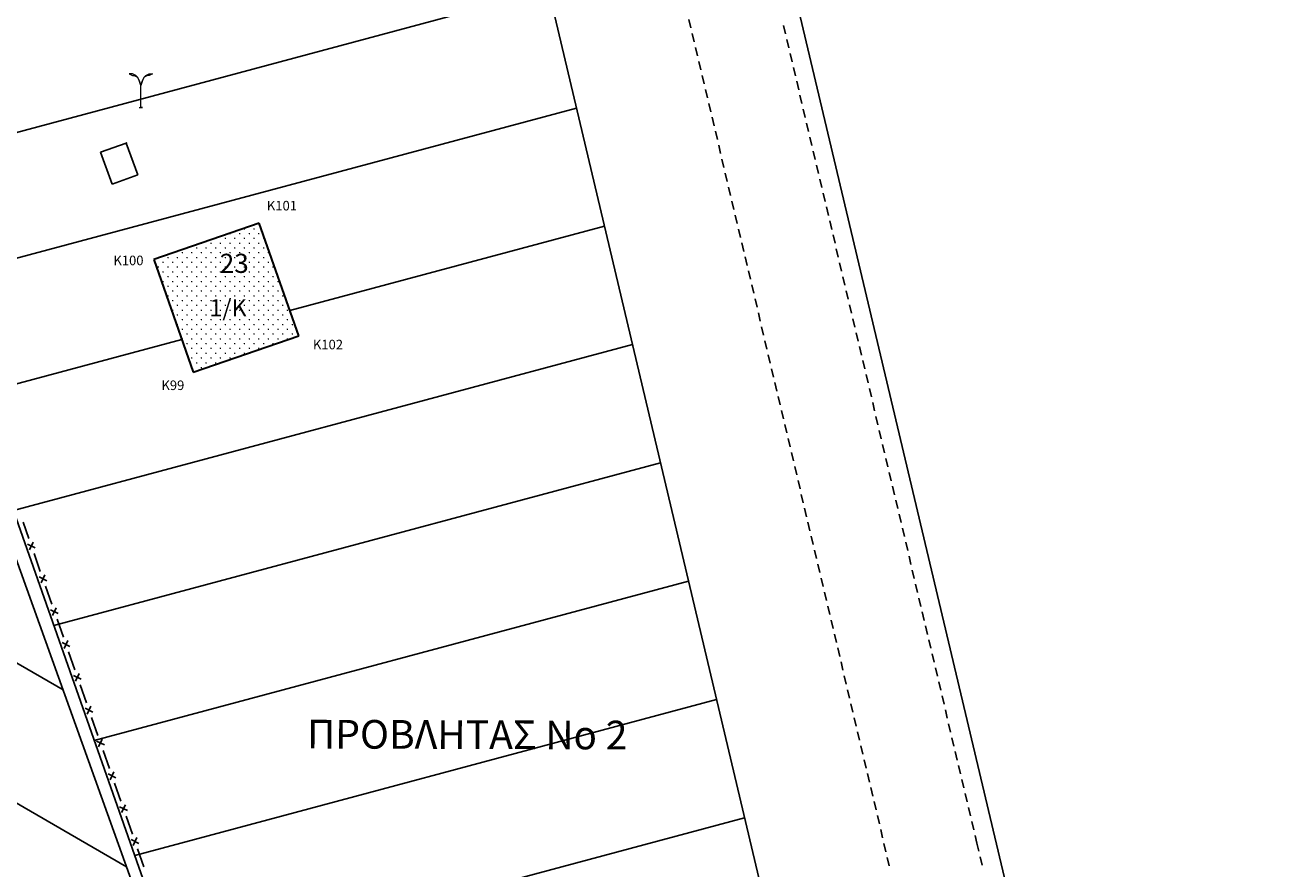
# Model space of a CAD drawing. Units: millimetres. Extents: x 407098 to 410028, y 4353991 to 4357318.
# Drawn here: x 408183 to 408315, y 4356534 to 4356622 of the extents above; entities that cross this region are included whole.
import ezdxf
from ezdxf.enums import TextEntityAlignment as Align

# ---------------------------------------------------------------- set-up
doc = ezdxf.new("R2010")
doc.units = ezdxf.units.MM
for name, color, linetype in [('9002', 7, 'Continuous'), ('HATCH', 7, 'Continuous'), ('Point_Tax', 7, 'Continuous'), ('ΖΩΝΗ 1', 151, 'Continuous'), ('ΖΩΝΗ 2', 90, 'Continuous')]:
    doc.layers.add(name, color=color, linetype=linetype)
doc.styles.add('ARIAL', font='txt')
doc.styles.add('ARIAL_ROUNDED_MT_BOLD_B', font='txt')
doc.styles.add('TIMES_NEW_ROMAN', font='txt')
doc.styles.add('TIMES_NEW_ROMAN_B', font='txt')

# ---------------------------------------------------------------- blocks, each defined once
blk = doc.blocks.new('G$CB13DB661')
at = {"layer": 'ΖΩΝΗ 2'}
blk.add_line((-10.49, 115.07), (142.54, -311.02), dxfattribs=at)
blk = doc.blocks.new('G$CE3C2BE81')
at = {"layer": 'ΖΩΝΗ 1'}
for p, q in [((-90.62, 382.43), (0, 0)), ((-28.07, -62.37), (-175.6, 356.36))]:
    blk.add_line(p, q, dxfattribs=at)

msp = doc.modelspace()

# ---------------------------------------------------------------- hatches: boundary and pattern name
at = {"layer": 'ΖΩΝΗ 1'}
h = msp.add_hatch(dxfattribs=at)
h.set_pattern_fill('ANSI31', color=256, scale=4, angle=330, style=0)
h.set_pattern_definition([(15, (-2035.845, 2450.484), (-3.287001873, 12.267257994), [])])
h.paths.add_polyline_path([(408219.7047, 4356807.965681), (408222.511709, 4356796.13351), (408198.186888, 4356790.362642), (408288.803823, 4356407.931607), (408313.078971, 4356413.912749), (408314.112297, 4356402.43222), (408260.730091, 4356345.558011), (408113.207575, 4356764.291346)])
h.paths.add_polyline_path([(408195.994161, 4356597.212588), (408200.13518, 4356585.420393), (408211.156916, 4356589.220684), (408207.015897, 4356601.012879)], flags=16)
h.paths.add_polyline_path([(408172.337224, 4356684.132652), (408219.250207, 4356683.961674), (408219.205756, 4356671.765223), (408172.292773, 4356671.936201)], flags=24)
h.paths.add_polyline_path([(408202.2966, 4356598.304047), (408206.534696, 4356598.304047), (408206.534696, 4356595.304047), (408202.2966, 4356595.304047)], flags=24)
h.paths.add_polyline_path([(408209.047017, 4356549.862119), (408248.389313, 4356549.740082), (408248.375126, 4356545.166405), (408209.032829, 4356545.288441)], flags=24)
h.paths.add_polyline_path([(408201.721991, 4356593.532635), (408206.082718, 4356593.519108), (408206.07422, 4356590.779646), (408201.713494, 4356590.793173)], flags=24)
at = {"layer": 'ΖΩΝΗ 2'}
h = msp.add_hatch(dxfattribs=at)
h.set_pattern_fill('ANSI31', color=90, scale=4, angle=105, style=0)
h.set_pattern_definition([(150, (-1778.31, 2520.812), (-6.35, -10.998522628), [])])
h.paths.add_polyline_path([(408155.978135, 4356602.939101), (408168.665334, 4356607.283486), (408167.936464, 4356609.287972), (408155.290023, 4356604.947412)])
h.paths.add_polyline_path([(408178.05211, 4356579.962233), (408177.384128, 4356581.965086), (408164.815514, 4356577.318588), (408165.483495, 4356575.315736)])
edge = h.paths.add_edge_path()
edge.add_line((408156.924207, 4356603.263058), (408165.75347, 4356577.665342))
edge.add_line((408176.446172, 4356581.618332), (408167.719262, 4356606.959529))
h.paths.add_polyline_path([(408030.87106, 4356728.166678), (407984.249962, 4356708.051572), (407956.825063, 4356786.009213), (408000.349047, 4356802.882215), (408015.88557, 4356759.060059), (408078.546215, 4356780.496177), (408080.118962, 4356800.073303), (408091.725712, 4356797.433428), (408105.368172, 4356776.386527), (408080.951867, 4356766.680451), (408118.189021, 4356656.577756), (408141.02384, 4356663.755732), (408103.389219, 4356774.253391), (408107.697379, 4356771.64444), (408260.730089, 4356345.558015), (408249.243763, 4356333.765715), (408241.297718, 4356334.898221), (408138.967712, 4356528.553116)])
h.paths.add_polyline_path([(407980.642864, 4356789.271186), (407978.437615, 4356788.223103), (407979.057696, 4356786.898361), (407981.262946, 4356787.946444)], flags=16)
h.paths.add_polyline_path([(408112.573957, 4356631.330967), (408127.646973, 4356636.593257), (408130.298014, 4356628.878547), (408115.224999, 4356623.616257)], flags=16)
h.paths.add_polyline_path([(408115.224999, 4356623.616257), (408130.298014, 4356628.878547), (408127.646973, 4356636.593257), (408112.573957, 4356631.330967)], flags=16)
h.paths.add_polyline_path([(407970.012567, 4356784.65364), (407961.681896, 4356780.471439), (407963.95026, 4356775.917492), (407972.280931, 4356780.099693)], flags=16)
h.paths.add_polyline_path([(408061.734696, 4356688.106161), (408108.977157, 4356687.933982), (408108.932706, 4356675.737532), (408061.690245, 4356675.90971)], flags=9)
h.paths.add_polyline_path([(407965.586144, 4356781.506288), (407968.407572, 4356781.506288), (407968.407572, 4356779.256288), (407965.586144, 4356779.256288)], flags=24)
h.paths.add_polyline_path([(408158.170891, 4356602.655594), (408161.123667, 4356602.655594), (408161.123667, 4356601.13757), (408158.170891, 4356601.13757)], flags=24)

# ---------------------------------------------------------------- linework, layer by layer
at = {"color": 7, "linetype": 'Continuous', "lineweight": 25}
for p, q in [((408283.949, 4356536.8338), (408219.7373, 4356807.4932)), ((408251.961715, 4356622.283448), (408252.169157, 4356621.407681)), ((408262.057315, 4356620.792027), (408261.850052, 4356621.667837)), ((408252.307451, 4356620.823836), (408252.514892, 4356619.948069)), ((408262.402752, 4356619.332345), (408262.19549, 4356620.208154)), ((408252.653186, 4356619.364224), (408252.860627, 4356618.488457)), ((408262.748189, 4356617.872662), (408262.540927, 4356618.748472)), ((408252.998921, 4356617.904612), (408253.206362, 4356617.028845)), ((408263.093626, 4356616.41298), (408262.886364, 4356617.288789)), ((408253.344656, 4356616.445), (408253.552097, 4356615.569233)), ((408263.439063, 4356614.953297), (408263.231801, 4356615.829107)), ((408253.690391, 4356614.985388), (408253.897833, 4356614.109621)), ((408263.784501, 4356613.493614), (408263.577238, 4356614.369424)), ((408254.036127, 4356613.525776), (408254.243568, 4356612.650009)), ((408264.129938, 4356612.033932), (408263.922675, 4356612.909741)), ((408254.381862, 4356612.066164), (408254.589303, 4356611.190397)), ((408254.727597, 4356610.606552), (408254.935038, 4356609.730785)), ((408264.475375, 4356610.574249), (408264.268113, 4356611.450059)), ((408255.073332, 4356609.14694), (408255.280773, 4356608.271173)), ((408264.820812, 4356609.114567), (408264.61355, 4356609.990376)), ((408255.419068, 4356607.687328), (408255.626509, 4356606.811561)), ((408265.166249, 4356607.654884), (408264.958987, 4356608.530694)), ((408265.511686, 4356606.195202), (408265.304424, 4356607.071011)), ((408255.764803, 4356606.227716), (408255.972244, 4356605.351949)), ((408265.857124, 4356604.735519), (408265.649861, 4356605.611329)), ((408256.110538, 4356604.768104), (408256.317979, 4356603.892337)), ((408266.202561, 4356603.275837), (408265.995298, 4356604.151646)), ((408256.456273, 4356603.308492), (408256.663714, 4356602.432725)), ((408266.547998, 4356601.816154), (408266.340736, 4356602.691964)), ((408256.802008, 4356601.84888), (408257.009449, 4356600.973113)), ((408266.893435, 4356600.356471), (408266.686173, 4356601.232281)), ((408257.147744, 4356600.389268), (408257.355185, 4356599.513501)), ((408267.238872, 4356598.896789), (408267.03161, 4356599.772598)), ((408257.493479, 4356598.929656), (408257.70092, 4356598.053889)), ((408257.839214, 4356597.470044), (408258.046655, 4356596.594277)), ((408267.584309, 4356597.437106), (408267.377047, 4356598.312916)), ((408258.184949, 4356596.010432), (408258.39239, 4356595.134665)), ((408267.929747, 4356595.977424), (408267.722484, 4356596.853233)), ((408258.530684, 4356594.55082), (408258.738126, 4356593.675053)), ((408268.275184, 4356594.517741), (408268.067921, 4356595.393551)), ((408258.87642, 4356593.091208), (408259.083861, 4356592.215441)), ((408268.620621, 4356593.058059), (408268.413359, 4356593.933868)), ((408268.966058, 4356591.598376), (408268.758796, 4356592.474186)), ((408259.222155, 4356591.631596), (408259.429596, 4356590.755829)), ((408269.311495, 4356590.138694), (408269.104233, 4356591.014503)), ((408259.56789, 4356590.171984), (408259.775331, 4356589.296217)), ((408269.656932, 4356588.679011), (408269.44967, 4356589.554821)), ((408259.913625, 4356588.712372), (408260.121066, 4356587.836605)), ((408270.002369, 4356587.219328), (408269.795107, 4356588.095138)), ((408260.25936, 4356587.25276), (408260.466802, 4356586.376993)), ((408270.347807, 4356585.759646), (408270.140544, 4356586.635455)), ((408260.605096, 4356585.793148), (408260.812537, 4356584.917381)), ((408270.693244, 4356584.299963), (408270.485982, 4356585.175773)), ((408260.950831, 4356584.333536), (408261.158272, 4356583.457769)), ((408261.296566, 4356582.873924), (408261.504007, 4356581.998157)), ((408271.038681, 4356582.840281), (408270.831419, 4356583.71609)), ((408261.642301, 4356581.414312), (408261.849742, 4356580.538545)), ((408271.384118, 4356581.380598), (408271.176856, 4356582.256408)), ((408261.988037, 4356579.9547), (408262.195478, 4356579.078933)), ((408271.729555, 4356579.920916), (408271.522293, 4356580.796725)), ((408272.074992, 4356578.461233), (408271.86773, 4356579.337043)), ((408262.333772, 4356578.495088), (408262.541213, 4356577.619321)), ((408272.42043, 4356577.001551), (408272.213167, 4356577.87736)), ((408262.679507, 4356577.035476), (408262.886948, 4356576.159709)), ((408272.765867, 4356575.541868), (408272.558605, 4356576.417678)), ((408263.025242, 4356575.575864), (408263.232683, 4356574.700097)), ((408273.111304, 4356574.082185), (408272.904042, 4356574.957995)), ((408263.370977, 4356574.116252), (408263.578419, 4356573.240485)), ((408273.456741, 4356572.622503), (408273.249479, 4356573.498312)), ((408263.716713, 4356572.65664), (408263.924154, 4356571.780873)), ((408273.802178, 4356571.16282), (408273.594916, 4356572.03863)), ((408264.062448, 4356571.197028), (408264.269889, 4356570.321261)), ((408274.147615, 4356569.703138), (408273.940353, 4356570.578947)), ((408182.3336, 4356569.744), (408182.93429, 4356568.031034)), ((408264.408183, 4356569.737416), (408264.615624, 4356568.861649)), ((408264.753918, 4356568.277804), (408264.961359, 4356567.402037)), ((408274.493053, 4356568.243455), (408274.28579, 4356569.119265)), ((408183.610612, 4356567.063959), (408182.799477, 4356567.453907)), ((408183.01007, 4356566.853365), (408183.400019, 4356567.664501)), ((408265.099653, 4356566.818192), (408265.307095, 4356565.942425)), ((408274.83849, 4356566.783773), (408274.631228, 4356567.659582)), ((408183.475799, 4356566.486832), (408184.13763, 4356564.599511)), ((408265.445389, 4356565.35858), (408265.65283, 4356564.482813)), ((408275.183927, 4356565.32409), (408274.976665, 4356566.1999)), ((408184.813953, 4356563.632436), (408184.002817, 4356564.022384)), ((408184.213411, 4356563.421843), (408184.603359, 4356564.232978)), ((408275.529364, 4356563.864408), (408275.322102, 4356564.740217)), ((408184.67914, 4356563.055309), (408185.340971, 4356561.167989)), ((408265.791124, 4356563.898968), (408265.998565, 4356563.023201)), ((408275.874801, 4356562.404725), (408275.667539, 4356563.280535)), ((408266.136859, 4356562.439356), (408266.3443, 4356561.563589)), ((408276.220238, 4356560.945042), (408276.012976, 4356561.820852)), ((408186.017293, 4356560.200914), (408185.206158, 4356560.590862)), ((408185.416751, 4356559.99032), (408185.8067, 4356560.801455)), ((408266.482594, 4356560.979744), (408266.690035, 4356560.103977)), ((408276.565676, 4356559.48536), (408276.358413, 4356560.361169)), ((408185.88248, 4356559.623787), (408186.544311, 4356557.736466)), ((408266.82833, 4356559.520132), (408267.035771, 4356558.644365)), ((408276.911113, 4356558.025677), (408276.70385, 4356558.901487)), ((408186.620092, 4356556.558798), (408187.01004, 4356557.369933)), ((408267.174065, 4356558.06052), (408267.381506, 4356557.184753)), ((408277.25655, 4356556.565995), (408277.049288, 4356557.441804)), ((408187.220633, 4356556.769391), (408186.409498, 4356557.159339)), ((408187.08582, 4356556.192264), (408187.747652, 4356554.304943)), ((408267.5198, 4356556.600908), (408267.727241, 4356555.725141)), ((408267.865535, 4356555.141296), (408268.072976, 4356554.265529)), ((408277.601987, 4356555.106312), (408277.394725, 4356555.982122)), ((408188.423974, 4356553.337868), (408187.612839, 4356553.727817)), ((408187.823432, 4356553.127275), (408188.21338, 4356553.93841)), ((408268.21127, 4356553.681684), (408268.418712, 4356552.805917)), ((408277.947424, 4356553.64663), (408277.740162, 4356554.522439)), ((408188.289161, 4356552.760741), (408188.950992, 4356550.873421)), ((408268.557006, 4356552.222072), (408268.764447, 4356551.346305)), ((408278.292861, 4356552.186947), (408278.085599, 4356553.062757)), ((408268.902741, 4356550.76246), (408269.110182, 4356549.886693)), ((408278.638299, 4356550.727265), (408278.431036, 4356551.603074)), ((408189.627314, 4356549.906346), (408188.816179, 4356550.296294)), ((408189.026773, 4356549.695752), (408189.416721, 4356550.506887)), ((408278.983736, 4356549.267582), (408278.776473, 4356550.143392)), ((408189.492501, 4356549.329219), (408190.154333, 4356547.441898)), ((408269.248476, 4356549.302848), (408269.455917, 4356548.427081)), ((408279.329173, 4356547.807899), (408279.121911, 4356548.683709)), ((408190.830655, 4356546.474823), (408190.01952, 4356546.864771)), ((408190.230113, 4356546.26423), (408190.620061, 4356547.075365)), ((408269.594211, 4356547.843236), (408269.801652, 4356546.967469)), ((408279.67461, 4356546.348217), (408279.467348, 4356547.224026)), ((408190.695842, 4356545.897696), (408191.357673, 4356544.010376)), ((408269.939946, 4356546.383624), (408270.147388, 4356545.507857)), ((408280.020047, 4356544.888534), (408279.812785, 4356545.764344)), ((408270.285682, 4356544.924012), (408270.493123, 4356544.048245)), ((408280.365484, 4356543.428852), (408280.158222, 4356544.304661)), ((408192.033995, 4356543.0433), (408191.22286, 4356543.433249)), ((408191.433453, 4356542.832707), (408191.823402, 4356543.643842)), ((408270.631417, 4356543.4644), (408270.838858, 4356542.588633)), ((408280.710922, 4356541.969169), (408280.503659, 4356542.844979)), ((408191.899182, 4356542.466174), (408192.561013, 4356540.578853)), ((408270.977152, 4356542.004788), (408271.184593, 4356541.129021)), ((408192.636794, 4356539.401184), (408193.026742, 4356540.212319)), ((408271.322887, 4356540.545176), (408271.530328, 4356539.669409)), ((408281.056359, 4356540.509487), (408280.849096, 4356541.385296)), ((408193.237336, 4356539.611778), (408192.4262, 4356540.001726)), ((408193.102523, 4356539.034651), (408193.764354, 4356537.14733)), ((408271.668623, 4356539.085564), (408271.876064, 4356538.209797)), ((408281.401796, 4356539.049804), (408281.194534, 4356539.925614)), ((408272.014358, 4356537.625952), (408272.221799, 4356536.750185)), ((408281.747233, 4356537.590122), (408281.539971, 4356538.465931)), ((408194.440676, 4356536.180255), (408193.629541, 4356536.570203)), ((408193.840134, 4356535.969662), (408194.230083, 4356536.780797)), ((408272.360093, 4356536.16634), (408272.567534, 4356535.290573)), ((408282.0737, 4356536.2106), (408281.885408, 4356537.006249)), ((408282.275994, 4356535.359073), (408282.0737, 4356536.2106)), ((408314.8907, 4356405.9125), (408283.949, 4356536.8338)), ((408194.305863, 4356535.603128), (408194.967694, 4356533.715808)), ((408272.705828, 4356534.706728), (408272.913269, 4356533.830961)), ((408282.622695, 4356533.89969), (408282.414674, 4356534.775319))]:
    msp.add_line(p, q, dxfattribs=at)
at = {"color": 7, "linetype": 'Continuous', "lineweight": 30}
for p, q in [((408207.015897, 4356601.012879), (408195.994161, 4356597.212588)), ((408211.156916, 4356589.220684), (408207.015897, 4356601.012879)), ((408195.994161, 4356597.212588), (408200.13518, 4356585.420393)), ((408200.13518, 4356585.420393), (408211.156916, 4356589.220684))]:
    msp.add_line(p, q, dxfattribs=at)
at = {"color": 7, "linetype": 'Continuous', "lineweight": 20}
msp.add_lwpolyline([(408194.47018, 4356613.106182), (408194.82018, 4356613.106182), (408194.64518, 4356613.106182), (408194.64518, 4356615.381182), (408194.47018, 4356615.906182), (408194.29518, 4356616.256182), (408194.12018, 4356616.431182), (408193.77018, 4356616.606182), (408193.42018, 4356616.606182), (408193.77018, 4356616.431182), (408193.94518, 4356616.431182), (408194.29518, 4356616.256182), (408194.47018, 4356615.906182), (408194.64518, 4356615.381182), (408194.82018, 4356615.906182), (408194.99518, 4356616.256182), (408195.17018, 4356616.431182), (408195.52018, 4356616.606182), (408195.87018, 4356616.606182), (408195.52018, 4356616.431182), (408195.34518, 4356616.431182), (408194.99518, 4356616.256182), (408194.82018, 4356615.906182), (408194.64518, 4356615.381182)], dxfattribs=at)
at = {"layer": '9002', "color": 7}
for p, q in [((408190.434995, 4356608.419339), (408193.121002, 4356609.374321)), ((408190.436297, 4356608.41915), (408193.122297, 4356609.37415)), ((408193.121002, 4356609.374321), (408194.326979, 4356606.068313)), ((408193.122297, 4356609.37415), (408194.328297, 4356606.06815)), ((408190.434995, 4356608.419339), (408191.649973, 4356605.091331)), ((408190.436297, 4356608.41915), (408191.651297, 4356605.09115)), ((408194.326979, 4356606.068313), (408191.649973, 4356605.091331)), ((408194.328297, 4356606.06815), (408191.651297, 4356605.09115))]:
    msp.add_line(p, q, dxfattribs=at)
at = {"layer": 'HATCH', "color": 7, "linetype": 'Continuous', "lineweight": 13}
for p, q in [((408203.959161, 4356599.920393), (408204.029161, 4356599.920393)), ((408203.994161, 4356599.885393), (408203.994161, 4356599.955393)), ((408204.959161, 4356599.920393), (408205.029161, 4356599.920393)), ((408204.994161, 4356599.885393), (408204.994161, 4356599.955393)), ((408205.459161, 4356600.420393), (408205.529161, 4356600.420393)), ((408205.494161, 4356600.385393), (408205.494161, 4356600.455393)), ((408205.959161, 4356599.920393), (408206.029161, 4356599.920393)), ((408205.994161, 4356599.885393), (408205.994161, 4356599.955393)), ((408206.459161, 4356600.420393), (408206.529161, 4356600.420393)), ((408206.494161, 4356600.385393), (408206.494161, 4356600.455393)), ((408206.959161, 4356599.920393), (408207.029161, 4356599.920393)), ((408206.994161, 4356599.885393), (408206.994161, 4356599.955393)), ((408200.459161, 4356598.420393), (408200.529161, 4356598.420393)), ((408200.494161, 4356598.385393), (408200.494161, 4356598.455393)), ((408200.959161, 4356598.920393), (408201.029161, 4356598.920393)), ((408200.994161, 4356598.885393), (408200.994161, 4356598.955393)), ((408201.459161, 4356598.420393), (408201.529161, 4356598.420393)), ((408201.494161, 4356598.385393), (408201.494161, 4356598.455393)), ((408201.959161, 4356598.920393), (408202.029161, 4356598.920393)), ((408201.994161, 4356598.885393), (408201.994161, 4356598.955393)), ((408202.459161, 4356599.420393), (408202.529161, 4356599.420393)), ((408202.459161, 4356598.420393), (408202.529161, 4356598.420393)), ((408202.494161, 4356599.385393), (408202.494161, 4356599.455393)), ((408202.494161, 4356598.385393), (408202.494161, 4356598.455393)), ((408202.959161, 4356598.920393), (408203.029161, 4356598.920393)), ((408202.994161, 4356598.885393), (408202.994161, 4356598.955393)), ((408203.459161, 4356599.420393), (408203.529161, 4356599.420393)), ((408203.459161, 4356598.420393), (408203.529161, 4356598.420393)), ((408203.494161, 4356599.385393), (408203.494161, 4356599.455393)), ((408203.494161, 4356598.385393), (408203.494161, 4356598.455393)), ((408203.959161, 4356598.920393), (408204.029161, 4356598.920393)), ((408203.994161, 4356598.885393), (408203.994161, 4356598.955393)), ((408204.459161, 4356599.420393), (408204.529161, 4356599.420393)), ((408204.459161, 4356598.420393), (408204.529161, 4356598.420393)), ((408204.494161, 4356599.385393), (408204.494161, 4356599.455393)), ((408204.494161, 4356598.385393), (408204.494161, 4356598.455393)), ((408204.959161, 4356598.920393), (408205.029161, 4356598.920393)), ((408204.994161, 4356598.885393), (408204.994161, 4356598.955393)), ((408205.459161, 4356599.420393), (408205.529161, 4356599.420393)), ((408205.459161, 4356598.420393), (408205.529161, 4356598.420393)), ((408205.494161, 4356599.385393), (408205.494161, 4356599.455393)), ((408205.494161, 4356598.385393), (408205.494161, 4356598.455393)), ((408205.959161, 4356598.920393), (408206.029161, 4356598.920393)), ((408205.994161, 4356598.885393), (408205.994161, 4356598.955393)), ((408206.459161, 4356599.420393), (408206.529161, 4356599.420393)), ((408206.459161, 4356598.420393), (408206.529161, 4356598.420393)), ((408206.494161, 4356599.385393), (408206.494161, 4356599.455393)), ((408206.494161, 4356598.385393), (408206.494161, 4356598.455393)), ((408206.959161, 4356598.920393), (408207.029161, 4356598.920393)), ((408206.994161, 4356598.885393), (408206.994161, 4356598.955393)), ((408207.459161, 4356599.420393), (408207.529161, 4356599.420393)), ((408207.459161, 4356598.420393), (408207.529161, 4356598.420393)), ((408207.494161, 4356599.385393), (408207.494161, 4356599.455393)), ((408207.494161, 4356598.385393), (408207.494161, 4356598.455393)), ((408197.459161, 4356597.420393), (408197.529161, 4356597.420393)), ((408197.494161, 4356597.385393), (408197.494161, 4356597.455393)), ((408198.459161, 4356597.420393), (408198.529161, 4356597.420393)), ((408198.494161, 4356597.385393), (408198.494161, 4356597.455393)), ((408198.959161, 4356597.920393), (408199.029161, 4356597.920393)), ((408198.994161, 4356597.885393), (408198.994161, 4356597.955393)), ((408199.459161, 4356597.420393), (408199.529161, 4356597.420393)), ((408199.494161, 4356597.385393), (408199.494161, 4356597.455393)), ((408199.959161, 4356597.920393), (408200.029161, 4356597.920393)), ((408199.994161, 4356597.885393), (408199.994161, 4356597.955393)), ((408200.459161, 4356597.420393), (408200.529161, 4356597.420393)), ((408200.494161, 4356597.385393), (408200.494161, 4356597.455393)), ((408200.959161, 4356597.920393), (408201.029161, 4356597.920393)), ((408200.994161, 4356597.885393), (408200.994161, 4356597.955393)), ((408201.459161, 4356597.420393), (408201.529161, 4356597.420393)), ((408201.494161, 4356597.385393), (408201.494161, 4356597.455393)), ((408201.959161, 4356597.920393), (408202.029161, 4356597.920393)), ((408201.994161, 4356597.885393), (408201.994161, 4356597.955393)), ((408202.459161, 4356597.420393), (408202.529161, 4356597.420393)), ((408202.494161, 4356597.385393), (408202.494161, 4356597.455393)), ((408202.959161, 4356597.920393), (408203.029161, 4356597.920393)), ((408202.994161, 4356597.885393), (408202.994161, 4356597.955393)), ((408203.459161, 4356597.420393), (408203.529161, 4356597.420393)), ((408203.494161, 4356597.385393), (408203.494161, 4356597.455393)), ((408203.959161, 4356597.920393), (408204.029161, 4356597.920393)), ((408203.994161, 4356597.885393), (408203.994161, 4356597.955393)), ((408204.459161, 4356597.420393), (408204.529161, 4356597.420393)), ((408204.494161, 4356597.385393), (408204.494161, 4356597.455393)), ((408204.959161, 4356597.920393), (408205.029161, 4356597.920393)), ((408204.994161, 4356597.885393), (408204.994161, 4356597.955393)), ((408205.459161, 4356597.420393), (408205.529161, 4356597.420393)), ((408205.494161, 4356597.385393), (408205.494161, 4356597.455393)), ((408205.959161, 4356597.920393), (408206.029161, 4356597.920393)), ((408205.994161, 4356597.885393), (408205.994161, 4356597.955393)), ((408206.459161, 4356597.420393), (408206.529161, 4356597.420393)), ((408206.494161, 4356597.385393), (408206.494161, 4356597.455393)), ((408206.959161, 4356597.920393), (408207.029161, 4356597.920393)), ((408206.994161, 4356597.885393), (408206.994161, 4356597.955393)), ((408207.459161, 4356597.420393), (408207.529161, 4356597.420393)), ((408207.494161, 4356597.385393), (408207.494161, 4356597.455393)), ((408207.959161, 4356597.920393), (408208.029161, 4356597.920393)), ((408207.994161, 4356597.885393), (408207.994161, 4356597.955393)), ((408196.459161, 4356596.420393), (408196.529161, 4356596.420393)), ((408196.494161, 4356596.385393), (408196.494161, 4356596.455393)), ((408196.959161, 4356596.920393), (408197.029161, 4356596.920393)), ((408196.959161, 4356595.920393), (408197.029161, 4356595.920393)), ((408196.994161, 4356596.885393), (408196.994161, 4356596.955393)), ((408196.994161, 4356595.885393), (408196.994161, 4356595.955393)), ((408197.459161, 4356596.420393), (408197.529161, 4356596.420393)), ((408197.494161, 4356596.385393), (408197.494161, 4356596.455393)), ((408197.959161, 4356596.920393), (408198.029161, 4356596.920393)), ((408197.959161, 4356595.920393), (408198.029161, 4356595.920393)), ((408197.994161, 4356596.885393), (408197.994161, 4356596.955393)), ((408197.994161, 4356595.885393), (408197.994161, 4356595.955393)), ((408198.459161, 4356596.420393), (408198.529161, 4356596.420393)), ((408198.494161, 4356596.385393), (408198.494161, 4356596.455393)), ((408198.959161, 4356596.920393), (408199.029161, 4356596.920393)), ((408198.959161, 4356595.920393), (408199.029161, 4356595.920393)), ((408198.994161, 4356596.885393), (408198.994161, 4356596.955393)), ((408198.994161, 4356595.885393), (408198.994161, 4356595.955393)), ((408199.459161, 4356596.420393), (408199.529161, 4356596.420393)), ((408199.494161, 4356596.385393), (408199.494161, 4356596.455393)), ((408199.959161, 4356596.920393), (408200.029161, 4356596.920393)), ((408199.959161, 4356595.920393), (408200.029161, 4356595.920393)), ((408199.994161, 4356596.885393), (408199.994161, 4356596.955393)), ((408199.994161, 4356595.885393), (408199.994161, 4356595.955393)), ((408200.459161, 4356596.420393), (408200.529161, 4356596.420393)), ((408200.494161, 4356596.385393), (408200.494161, 4356596.455393)), ((408200.959161, 4356596.920393), (408201.029161, 4356596.920393)), ((408200.959161, 4356595.920393), (408201.029161, 4356595.920393)), ((408200.994161, 4356596.885393), (408200.994161, 4356596.955393)), ((408200.994161, 4356595.885393), (408200.994161, 4356595.955393)), ((408201.459161, 4356596.420393), (408201.529161, 4356596.420393)), ((408201.494161, 4356596.385393), (408201.494161, 4356596.455393)), ((408201.959161, 4356596.920393), (408202.029161, 4356596.920393)), ((408201.959161, 4356595.920393), (408202.029161, 4356595.920393)), ((408201.994161, 4356596.885393), (408201.994161, 4356596.955393)), ((408201.994161, 4356595.885393), (408201.994161, 4356595.955393)), ((408202.459161, 4356596.420393), (408202.529161, 4356596.420393)), ((408202.494161, 4356596.385393), (408202.494161, 4356596.455393)), ((408202.959161, 4356596.920393), (408203.029161, 4356596.920393)), ((408202.959161, 4356595.920393), (408203.029161, 4356595.920393)), ((408202.994161, 4356596.885393), (408202.994161, 4356596.955393)), ((408202.994161, 4356595.885393), (408202.994161, 4356595.955393)), ((408203.459161, 4356596.420393), (408203.529161, 4356596.420393)), ((408203.494161, 4356596.385393), (408203.494161, 4356596.455393)), ((408203.959161, 4356596.920393), (408204.029161, 4356596.920393)), ((408203.959161, 4356595.920393), (408204.029161, 4356595.920393)), ((408203.994161, 4356596.885393), (408203.994161, 4356596.955393)), ((408203.994161, 4356595.885393), (408203.994161, 4356595.955393)), ((408204.459161, 4356596.420393), (408204.529161, 4356596.420393)), ((408204.494161, 4356596.385393), (408204.494161, 4356596.455393)), ((408204.959161, 4356596.920393), (408205.029161, 4356596.920393)), ((408204.959161, 4356595.920393), (408205.029161, 4356595.920393)), ((408204.994161, 4356596.885393), (408204.994161, 4356596.955393)), ((408204.994161, 4356595.885393), (408204.994161, 4356595.955393)), ((408205.459161, 4356596.420393), (408205.529161, 4356596.420393)), ((408205.494161, 4356596.385393), (408205.494161, 4356596.455393)), ((408205.959161, 4356596.920393), (408206.029161, 4356596.920393)), ((408205.959161, 4356595.920393), (408206.029161, 4356595.920393)), ((408205.994161, 4356596.885393), (408205.994161, 4356596.955393)), ((408205.994161, 4356595.885393), (408205.994161, 4356595.955393)), ((408206.459161, 4356596.420393), (408206.529161, 4356596.420393)), ((408206.494161, 4356596.385393), (408206.494161, 4356596.455393)), ((408206.959161, 4356596.920393), (408207.029161, 4356596.920393)), ((408206.959161, 4356595.920393), (408207.029161, 4356595.920393)), ((408206.994161, 4356596.885393), (408206.994161, 4356596.955393)), ((408206.994161, 4356595.885393), (408206.994161, 4356595.955393)), ((408207.459161, 4356596.420393), (408207.529161, 4356596.420393)), ((408207.494161, 4356596.385393), (408207.494161, 4356596.455393)), ((408207.959161, 4356596.920393), (408208.029161, 4356596.920393)), ((408207.959161, 4356595.920393), (408208.029161, 4356595.920393)), ((408207.994161, 4356596.885393), (408207.994161, 4356596.955393)), ((408207.994161, 4356595.885393), (408207.994161, 4356595.955393)), ((408208.459161, 4356596.420393), (408208.529161, 4356596.420393)), ((408208.494161, 4356596.385393), (408208.494161, 4356596.455393)), ((408196.959161, 4356594.920393), (408197.029161, 4356594.920393)), ((408196.994161, 4356594.885393), (408196.994161, 4356594.955393)), ((408197.459161, 4356595.420393), (408197.529161, 4356595.420393)), ((408197.459161, 4356594.420393), (408197.529161, 4356594.420393)), ((408197.494161, 4356595.385393), (408197.494161, 4356595.455393)), ((408197.494161, 4356594.385393), (408197.494161, 4356594.455393)), ((408197.959161, 4356594.920393), (408198.029161, 4356594.920393)), ((408197.994161, 4356594.885393), (408197.994161, 4356594.955393)), ((408198.459161, 4356595.420393), (408198.529161, 4356595.420393)), ((408198.459161, 4356594.420393), (408198.529161, 4356594.420393)), ((408198.494161, 4356595.385393), (408198.494161, 4356595.455393)), ((408198.494161, 4356594.385393), (408198.494161, 4356594.455393)), ((408198.959161, 4356594.920393), (408199.029161, 4356594.920393)), ((408198.994161, 4356594.885393), (408198.994161, 4356594.955393)), ((408199.459161, 4356595.420393), (408199.529161, 4356595.420393)), ((408199.459161, 4356594.420393), (408199.529161, 4356594.420393)), ((408199.494161, 4356595.385393), (408199.494161, 4356595.455393)), ((408199.494161, 4356594.385393), (408199.494161, 4356594.455393)), ((408199.959161, 4356594.920393), (408200.029161, 4356594.920393)), ((408199.994161, 4356594.885393), (408199.994161, 4356594.955393)), ((408200.459161, 4356595.420393), (408200.529161, 4356595.420393)), ((408200.459161, 4356594.420393), (408200.529161, 4356594.420393)), ((408200.494161, 4356595.385393), (408200.494161, 4356595.455393)), ((408200.494161, 4356594.385393), (408200.494161, 4356594.455393)), ((408200.959161, 4356594.920393), (408201.029161, 4356594.920393)), ((408200.994161, 4356594.885393), (408200.994161, 4356594.955393)), ((408201.459161, 4356595.420393), (408201.529161, 4356595.420393)), ((408201.459161, 4356594.420393), (408201.529161, 4356594.420393)), ((408201.494161, 4356595.385393), (408201.494161, 4356595.455393)), ((408201.494161, 4356594.385393), (408201.494161, 4356594.455393)), ((408201.959161, 4356594.920393), (408202.029161, 4356594.920393)), ((408201.994161, 4356594.885393), (408201.994161, 4356594.955393)), ((408202.459161, 4356595.420393), (408202.529161, 4356595.420393)), ((408202.459161, 4356594.420393), (408202.529161, 4356594.420393)), ((408202.494161, 4356595.385393), (408202.494161, 4356595.455393)), ((408202.494161, 4356594.385393), (408202.494161, 4356594.455393)), ((408202.959161, 4356594.920393), (408203.029161, 4356594.920393)), ((408202.994161, 4356594.885393), (408202.994161, 4356594.955393)), ((408203.459161, 4356595.420393), (408203.529161, 4356595.420393)), ((408203.459161, 4356594.420393), (408203.529161, 4356594.420393)), ((408203.494161, 4356595.385393), (408203.494161, 4356595.455393)), ((408203.494161, 4356594.385393), (408203.494161, 4356594.455393)), ((408203.959161, 4356594.920393), (408204.029161, 4356594.920393)), ((408203.994161, 4356594.885393), (408203.994161, 4356594.955393)), ((408204.459161, 4356595.420393), (408204.529161, 4356595.420393)), ((408204.459161, 4356594.420393), (408204.529161, 4356594.420393)), ((408204.494161, 4356595.385393), (408204.494161, 4356595.455393)), ((408204.494161, 4356594.385393), (408204.494161, 4356594.455393)), ((408204.959161, 4356594.920393), (408205.029161, 4356594.920393)), ((408204.994161, 4356594.885393), (408204.994161, 4356594.955393)), ((408205.459161, 4356595.420393), (408205.529161, 4356595.420393)), ((408205.459161, 4356594.420393), (408205.529161, 4356594.420393)), ((408205.494161, 4356595.385393), (408205.494161, 4356595.455393)), ((408205.494161, 4356594.385393), (408205.494161, 4356594.455393)), ((408205.959161, 4356594.920393), (408206.029161, 4356594.920393)), ((408205.994161, 4356594.885393), (408205.994161, 4356594.955393)), ((408206.459161, 4356595.420393), (408206.529161, 4356595.420393)), ((408206.459161, 4356594.420393), (408206.529161, 4356594.420393)), ((408206.494161, 4356595.385393), (408206.494161, 4356595.455393)), ((408206.494161, 4356594.385393), (408206.494161, 4356594.455393)), ((408206.959161, 4356594.920393), (408207.029161, 4356594.920393)), ((408206.994161, 4356594.885393), (408206.994161, 4356594.955393)), ((408207.459161, 4356595.420393), (408207.529161, 4356595.420393)), ((408207.459161, 4356594.420393), (408207.529161, 4356594.420393)), ((408207.494161, 4356595.385393), (408207.494161, 4356595.455393)), ((408207.494161, 4356594.385393), (408207.494161, 4356594.455393)), ((408207.959161, 4356594.920393), (408208.029161, 4356594.920393)), ((408207.994161, 4356594.885393), (408207.994161, 4356594.955393)), ((408208.459161, 4356595.420393), (408208.529161, 4356595.420393)), ((408208.459161, 4356594.420393), (408208.529161, 4356594.420393)), ((408208.494161, 4356595.385393), (408208.494161, 4356595.455393)), ((408208.494161, 4356594.385393), (408208.494161, 4356594.455393)), ((408208.959161, 4356594.920393), (408209.029161, 4356594.920393)), ((408208.994161, 4356594.885393), (408208.994161, 4356594.955393)), ((408197.459161, 4356593.420393), (408197.529161, 4356593.420393)), ((408197.494161, 4356593.385393), (408197.494161, 4356593.455393)), ((408197.959161, 4356593.920393), (408198.029161, 4356593.920393)), ((408197.994161, 4356593.885393), (408197.994161, 4356593.955393)), ((408198.459161, 4356593.420393), (408198.529161, 4356593.420393)), ((408198.494161, 4356593.385393), (408198.494161, 4356593.455393)), ((408198.959161, 4356593.920393), (408199.029161, 4356593.920393)), ((408198.994161, 4356593.885393), (408198.994161, 4356593.955393)), ((408199.459161, 4356593.420393), (408199.529161, 4356593.420393)), ((408199.494161, 4356593.385393), (408199.494161, 4356593.455393)), ((408199.959161, 4356593.920393), (408200.029161, 4356593.920393)), ((408199.994161, 4356593.885393), (408199.994161, 4356593.955393)), ((408200.459161, 4356593.420393), (408200.529161, 4356593.420393)), ((408200.494161, 4356593.385393), (408200.494161, 4356593.455393)), ((408200.959161, 4356593.920393), (408201.029161, 4356593.920393)), ((408200.994161, 4356593.885393), (408200.994161, 4356593.955393)), ((408201.459161, 4356593.420393), (408201.529161, 4356593.420393)), ((408201.494161, 4356593.385393), (408201.494161, 4356593.455393)), ((408201.959161, 4356593.920393), (408202.029161, 4356593.920393)), ((408201.994161, 4356593.885393), (408201.994161, 4356593.955393)), ((408202.459161, 4356593.420393), (408202.529161, 4356593.420393)), ((408202.494161, 4356593.385393), (408202.494161, 4356593.455393)), ((408202.959161, 4356593.920393), (408203.029161, 4356593.920393)), ((408202.994161, 4356593.885393), (408202.994161, 4356593.955393)), ((408203.459161, 4356593.420393), (408203.529161, 4356593.420393)), ((408203.494161, 4356593.385393), (408203.494161, 4356593.455393)), ((408203.959161, 4356593.920393), (408204.029161, 4356593.920393)), ((408203.994161, 4356593.885393), (408203.994161, 4356593.955393)), ((408204.459161, 4356593.420393), (408204.529161, 4356593.420393)), ((408204.494161, 4356593.385393), (408204.494161, 4356593.455393)), ((408204.959161, 4356593.920393), (408205.029161, 4356593.920393)), ((408204.994161, 4356593.885393), (408204.994161, 4356593.955393)), ((408205.459161, 4356593.420393), (408205.529161, 4356593.420393)), ((408205.494161, 4356593.385393), (408205.494161, 4356593.455393)), ((408205.959161, 4356593.920393), (408206.029161, 4356593.920393)), ((408205.994161, 4356593.885393), (408205.994161, 4356593.955393)), ((408206.459161, 4356593.420393), (408206.529161, 4356593.420393)), ((408206.494161, 4356593.385393), (408206.494161, 4356593.455393)), ((408206.959161, 4356593.920393), (408207.029161, 4356593.920393)), ((408206.994161, 4356593.885393), (408206.994161, 4356593.955393)), ((408207.459161, 4356593.420393), (408207.529161, 4356593.420393)), ((408207.494161, 4356593.385393), (408207.494161, 4356593.455393)), ((408207.959161, 4356593.920393), (408208.029161, 4356593.920393)), ((408207.994161, 4356593.885393), (408207.994161, 4356593.955393)), ((408208.459161, 4356593.420393), (408208.529161, 4356593.420393)), ((408208.494161, 4356593.385393), (408208.494161, 4356593.455393)), ((408208.959161, 4356593.920393), (408209.029161, 4356593.920393)), ((408208.994161, 4356593.885393), (408208.994161, 4356593.955393)), ((408209.459161, 4356593.420393), (408209.529161, 4356593.420393)), ((408209.494161, 4356593.385393), (408209.494161, 4356593.455393)), ((408197.959161, 4356592.920393), (408198.029161, 4356592.920393)), ((408197.959161, 4356591.920393), (408198.029161, 4356591.920393)), ((408197.994161, 4356592.885393), (408197.994161, 4356592.955393)), ((408197.994161, 4356591.885393), (408197.994161, 4356591.955393)), ((408198.459161, 4356592.420393), (408198.529161, 4356592.420393)), ((408198.494161, 4356592.385393), (408198.494161, 4356592.455393)), ((408198.959161, 4356592.920393), (408199.029161, 4356592.920393)), ((408198.959161, 4356591.920393), (408199.029161, 4356591.920393)), ((408198.994161, 4356592.885393), (408198.994161, 4356592.955393)), ((408198.994161, 4356591.885393), (408198.994161, 4356591.955393)), ((408199.459161, 4356592.420393), (408199.529161, 4356592.420393)), ((408199.494161, 4356592.385393), (408199.494161, 4356592.455393)), ((408199.959161, 4356592.920393), (408200.029161, 4356592.920393)), ((408199.959161, 4356591.920393), (408200.029161, 4356591.920393)), ((408199.994161, 4356592.885393), (408199.994161, 4356592.955393)), ((408199.994161, 4356591.885393), (408199.994161, 4356591.955393)), ((408200.459161, 4356592.420393), (408200.529161, 4356592.420393)), ((408200.494161, 4356592.385393), (408200.494161, 4356592.455393)), ((408200.959161, 4356592.920393), (408201.029161, 4356592.920393)), ((408200.959161, 4356591.920393), (408201.029161, 4356591.920393)), ((408200.994161, 4356592.885393), (408200.994161, 4356592.955393)), ((408200.994161, 4356591.885393), (408200.994161, 4356591.955393)), ((408201.459161, 4356592.420393), (408201.529161, 4356592.420393)), ((408201.494161, 4356592.385393), (408201.494161, 4356592.455393)), ((408201.959161, 4356592.920393), (408202.029161, 4356592.920393)), ((408201.959161, 4356591.920393), (408202.029161, 4356591.920393)), ((408201.994161, 4356592.885393), (408201.994161, 4356592.955393)), ((408201.994161, 4356591.885393), (408201.994161, 4356591.955393)), ((408202.459161, 4356592.420393), (408202.529161, 4356592.420393)), ((408202.494161, 4356592.385393), (408202.494161, 4356592.455393)), ((408202.959161, 4356592.920393), (408203.029161, 4356592.920393)), ((408202.959161, 4356591.920393), (408203.029161, 4356591.920393)), ((408202.994161, 4356592.885393), (408202.994161, 4356592.955393)), ((408202.994161, 4356591.885393), (408202.994161, 4356591.955393)), ((408203.459161, 4356592.420393), (408203.529161, 4356592.420393)), ((408203.494161, 4356592.385393), (408203.494161, 4356592.455393)), ((408203.959161, 4356592.920393), (408204.029161, 4356592.920393)), ((408203.959161, 4356591.920393), (408204.029161, 4356591.920393)), ((408203.994161, 4356592.885393), (408203.994161, 4356592.955393)), ((408203.994161, 4356591.885393), (408203.994161, 4356591.955393)), ((408204.459161, 4356592.420393), (408204.529161, 4356592.420393)), ((408204.494161, 4356592.385393), (408204.494161, 4356592.455393)), ((408204.959161, 4356592.920393), (408205.029161, 4356592.920393)), ((408204.959161, 4356591.920393), (408205.029161, 4356591.920393)), ((408204.994161, 4356592.885393), (408204.994161, 4356592.955393)), ((408204.994161, 4356591.885393), (408204.994161, 4356591.955393)), ((408205.459161, 4356592.420393), (408205.529161, 4356592.420393)), ((408205.494161, 4356592.385393), (408205.494161, 4356592.455393)), ((408205.959161, 4356592.920393), (408206.029161, 4356592.920393)), ((408205.959161, 4356591.920393), (408206.029161, 4356591.920393)), ((408205.994161, 4356592.885393), (408205.994161, 4356592.955393)), ((408205.994161, 4356591.885393), (408205.994161, 4356591.955393)), ((408206.459161, 4356592.420393), (408206.529161, 4356592.420393)), ((408206.494161, 4356592.385393), (408206.494161, 4356592.455393)), ((408206.959161, 4356592.920393), (408207.029161, 4356592.920393)), ((408206.959161, 4356591.920393), (408207.029161, 4356591.920393)), ((408206.994161, 4356592.885393), (408206.994161, 4356592.955393)), ((408206.994161, 4356591.885393), (408206.994161, 4356591.955393)), ((408207.459161, 4356592.420393), (408207.529161, 4356592.420393)), ((408207.494161, 4356592.385393), (408207.494161, 4356592.455393)), ((408207.959161, 4356592.920393), (408208.029161, 4356592.920393)), ((408207.959161, 4356591.920393), (408208.029161, 4356591.920393)), ((408207.994161, 4356592.885393), (408207.994161, 4356592.955393)), ((408207.994161, 4356591.885393), (408207.994161, 4356591.955393)), ((408208.459161, 4356592.420393), (408208.529161, 4356592.420393)), ((408208.494161, 4356592.385393), (408208.494161, 4356592.455393)), ((408208.959161, 4356592.920393), (408209.029161, 4356592.920393)), ((408208.959161, 4356591.920393), (408209.029161, 4356591.920393)), ((408208.994161, 4356592.885393), (408208.994161, 4356592.955393)), ((408208.994161, 4356591.885393), (408208.994161, 4356591.955393)), ((408209.459161, 4356592.420393), (408209.529161, 4356592.420393)), ((408209.494161, 4356592.385393), (408209.494161, 4356592.455393)), ((408209.959161, 4356591.920393), (408210.029161, 4356591.920393)), ((408209.994161, 4356591.885393), (408209.994161, 4356591.955393)), ((408198.459161, 4356591.420393), (408198.529161, 4356591.420393)), ((408198.459161, 4356590.420393), (408198.529161, 4356590.420393)), ((408198.494161, 4356591.385393), (408198.494161, 4356591.455393)), ((408198.494161, 4356590.385393), (408198.494161, 4356590.455393)), ((408198.959161, 4356590.920393), (408199.029161, 4356590.920393)), ((408198.994161, 4356590.885393), (408198.994161, 4356590.955393)), ((408199.459161, 4356591.420393), (408199.529161, 4356591.420393)), ((408199.459161, 4356590.420393), (408199.529161, 4356590.420393)), ((408199.494161, 4356591.385393), (408199.494161, 4356591.455393)), ((408199.494161, 4356590.385393), (408199.494161, 4356590.455393)), ((408199.959161, 4356590.920393), (408200.029161, 4356590.920393)), ((408199.994161, 4356590.885393), (408199.994161, 4356590.955393)), ((408200.459161, 4356591.420393), (408200.529161, 4356591.420393)), ((408200.459161, 4356590.420393), (408200.529161, 4356590.420393)), ((408200.494161, 4356591.385393), (408200.494161, 4356591.455393)), ((408200.494161, 4356590.385393), (408200.494161, 4356590.455393)), ((408200.959161, 4356590.920393), (408201.029161, 4356590.920393)), ((408200.994161, 4356590.885393), (408200.994161, 4356590.955393)), ((408201.459161, 4356591.420393), (408201.529161, 4356591.420393)), ((408201.459161, 4356590.420393), (408201.529161, 4356590.420393)), ((408201.494161, 4356591.385393), (408201.494161, 4356591.455393)), ((408201.494161, 4356590.385393), (408201.494161, 4356590.455393)), ((408201.959161, 4356590.920393), (408202.029161, 4356590.920393)), ((408201.994161, 4356590.885393), (408201.994161, 4356590.955393)), ((408202.459161, 4356591.420393), (408202.529161, 4356591.420393)), ((408202.459161, 4356590.420393), (408202.529161, 4356590.420393)), ((408202.494161, 4356591.385393), (408202.494161, 4356591.455393)), ((408202.494161, 4356590.385393), (408202.494161, 4356590.455393)), ((408202.959161, 4356590.920393), (408203.029161, 4356590.920393)), ((408202.994161, 4356590.885393), (408202.994161, 4356590.955393)), ((408203.459161, 4356591.420393), (408203.529161, 4356591.420393)), ((408203.459161, 4356590.420393), (408203.529161, 4356590.420393)), ((408203.494161, 4356591.385393), (408203.494161, 4356591.455393)), ((408203.494161, 4356590.385393), (408203.494161, 4356590.455393)), ((408203.959161, 4356590.920393), (408204.029161, 4356590.920393)), ((408203.994161, 4356590.885393), (408203.994161, 4356590.955393)), ((408204.459161, 4356591.420393), (408204.529161, 4356591.420393)), ((408204.459161, 4356590.420393), (408204.529161, 4356590.420393)), ((408204.494161, 4356591.385393), (408204.494161, 4356591.455393)), ((408204.494161, 4356590.385393), (408204.494161, 4356590.455393)), ((408204.959161, 4356590.920393), (408205.029161, 4356590.920393)), ((408204.994161, 4356590.885393), (408204.994161, 4356590.955393)), ((408205.459161, 4356591.420393), (408205.529161, 4356591.420393)), ((408205.459161, 4356590.420393), (408205.529161, 4356590.420393)), ((408205.494161, 4356591.385393), (408205.494161, 4356591.455393)), ((408205.494161, 4356590.385393), (408205.494161, 4356590.455393)), ((408205.959161, 4356590.920393), (408206.029161, 4356590.920393)), ((408205.994161, 4356590.885393), (408205.994161, 4356590.955393)), ((408206.459161, 4356591.420393), (408206.529161, 4356591.420393)), ((408206.459161, 4356590.420393), (408206.529161, 4356590.420393)), ((408206.494161, 4356591.385393), (408206.494161, 4356591.455393)), ((408206.494161, 4356590.385393), (408206.494161, 4356590.455393)), ((408206.959161, 4356590.920393), (408207.029161, 4356590.920393)), ((408206.994161, 4356590.885393), (408206.994161, 4356590.955393)), ((408207.459161, 4356591.420393), (408207.529161, 4356591.420393)), ((408207.459161, 4356590.420393), (408207.529161, 4356590.420393)), ((408207.494161, 4356591.385393), (408207.494161, 4356591.455393)), ((408207.494161, 4356590.385393), (408207.494161, 4356590.455393)), ((408207.959161, 4356590.920393), (408208.029161, 4356590.920393)), ((408207.994161, 4356590.885393), (408207.994161, 4356590.955393)), ((408208.459161, 4356591.420393), (408208.529161, 4356591.420393)), ((408208.459161, 4356590.420393), (408208.529161, 4356590.420393)), ((408208.494161, 4356591.385393), (408208.494161, 4356591.455393)), ((408208.494161, 4356590.385393), (408208.494161, 4356590.455393)), ((408208.959161, 4356590.920393), (408209.029161, 4356590.920393)), ((408208.994161, 4356590.885393), (408208.994161, 4356590.955393)), ((408209.459161, 4356591.420393), (408209.529161, 4356591.420393)), ((408209.459161, 4356590.420393), (408209.529161, 4356590.420393)), ((408209.494161, 4356591.385393), (408209.494161, 4356591.455393)), ((408209.494161, 4356590.385393), (408209.494161, 4356590.455393)), ((408209.959161, 4356590.920393), (408210.029161, 4356590.920393)), ((408209.994161, 4356590.885393), (408209.994161, 4356590.955393)), ((408210.459161, 4356590.420393), (408210.529161, 4356590.420393)), ((408210.494161, 4356590.385393), (408210.494161, 4356590.455393)), ((408198.959161, 4356589.920393), (408199.029161, 4356589.920393)), ((408198.994161, 4356589.885393), (408198.994161, 4356589.955393)), ((408199.459161, 4356589.420393), (408199.529161, 4356589.420393)), ((408199.494161, 4356589.385393), (408199.494161, 4356589.455393)), ((408199.959161, 4356589.920393), (408200.029161, 4356589.920393)), ((408199.994161, 4356589.885393), (408199.994161, 4356589.955393)), ((408200.459161, 4356589.420393), (408200.529161, 4356589.420393)), ((408200.494161, 4356589.385393), (408200.494161, 4356589.455393)), ((408200.959161, 4356589.920393), (408201.029161, 4356589.920393)), ((408200.994161, 4356589.885393), (408200.994161, 4356589.955393)), ((408201.459161, 4356589.420393), (408201.529161, 4356589.420393)), ((408201.494161, 4356589.385393), (408201.494161, 4356589.455393)), ((408201.959161, 4356589.920393), (408202.029161, 4356589.920393)), ((408201.994161, 4356589.885393), (408201.994161, 4356589.955393)), ((408202.459161, 4356589.420393), (408202.529161, 4356589.420393)), ((408202.494161, 4356589.385393), (408202.494161, 4356589.455393)), ((408202.959161, 4356589.920393), (408203.029161, 4356589.920393)), ((408202.994161, 4356589.885393), (408202.994161, 4356589.955393)), ((408203.459161, 4356589.420393), (408203.529161, 4356589.420393)), ((408203.494161, 4356589.385393), (408203.494161, 4356589.455393)), ((408203.959161, 4356589.920393), (408204.029161, 4356589.920393)), ((408203.994161, 4356589.885393), (408203.994161, 4356589.955393)), ((408204.459161, 4356589.420393), (408204.529161, 4356589.420393)), ((408204.494161, 4356589.385393), (408204.494161, 4356589.455393)), ((408204.959161, 4356589.920393), (408205.029161, 4356589.920393)), ((408204.994161, 4356589.885393), (408204.994161, 4356589.955393)), ((408205.459161, 4356589.420393), (408205.529161, 4356589.420393)), ((408205.494161, 4356589.385393), (408205.494161, 4356589.455393)), ((408205.959161, 4356589.920393), (408206.029161, 4356589.920393)), ((408205.994161, 4356589.885393), (408205.994161, 4356589.955393)), ((408206.459161, 4356589.420393), (408206.529161, 4356589.420393)), ((408206.494161, 4356589.385393), (408206.494161, 4356589.455393)), ((408206.959161, 4356589.920393), (408207.029161, 4356589.920393)), ((408206.994161, 4356589.885393), (408206.994161, 4356589.955393)), ((408207.459161, 4356589.420393), (408207.529161, 4356589.420393)), ((408207.494161, 4356589.385393), (408207.494161, 4356589.455393)), ((408207.959161, 4356589.920393), (408208.029161, 4356589.920393)), ((408207.994161, 4356589.885393), (408207.994161, 4356589.955393)), ((408208.459161, 4356589.420393), (408208.529161, 4356589.420393)), ((408208.494161, 4356589.385393), (408208.494161, 4356589.455393)), ((408208.959161, 4356589.920393), (408209.029161, 4356589.920393)), ((408208.994161, 4356589.885393), (408208.994161, 4356589.955393)), ((408209.459161, 4356589.420393), (408209.529161, 4356589.420393)), ((408209.494161, 4356589.385393), (408209.494161, 4356589.455393)), ((408209.959161, 4356589.920393), (408210.029161, 4356589.920393)), ((408209.994161, 4356589.885393), (408209.994161, 4356589.955393)), ((408210.459161, 4356589.420393), (408210.529161, 4356589.420393)), ((408210.494161, 4356589.385393), (408210.494161, 4356589.455393)), ((408198.959161, 4356588.920393), (408199.029161, 4356588.920393)), ((408198.994161, 4356588.885393), (408198.994161, 4356588.955393)), ((408199.459161, 4356588.420393), (408199.529161, 4356588.420393)), ((408199.494161, 4356588.385393), (408199.494161, 4356588.455393)), ((408199.959161, 4356588.920393), (408200.029161, 4356588.920393)), ((408199.959161, 4356587.920393), (408200.029161, 4356587.920393)), ((408199.994161, 4356588.885393), (408199.994161, 4356588.955393)), ((408199.994161, 4356587.885393), (408199.994161, 4356587.955393)), ((408200.459161, 4356588.420393), (408200.529161, 4356588.420393)), ((408200.494161, 4356588.385393), (408200.494161, 4356588.455393)), ((408200.959161, 4356588.920393), (408201.029161, 4356588.920393)), ((408200.959161, 4356587.920393), (408201.029161, 4356587.920393)), ((408200.994161, 4356588.885393), (408200.994161, 4356588.955393)), ((408200.994161, 4356587.885393), (408200.994161, 4356587.955393)), ((408201.459161, 4356588.420393), (408201.529161, 4356588.420393)), ((408201.494161, 4356588.385393), (408201.494161, 4356588.455393)), ((408201.959161, 4356588.920393), (408202.029161, 4356588.920393)), ((408201.959161, 4356587.920393), (408202.029161, 4356587.920393)), ((408201.994161, 4356588.885393), (408201.994161, 4356588.955393)), ((408201.994161, 4356587.885393), (408201.994161, 4356587.955393)), ((408202.459161, 4356588.420393), (408202.529161, 4356588.420393)), ((408202.494161, 4356588.385393), (408202.494161, 4356588.455393)), ((408202.959161, 4356588.920393), (408203.029161, 4356588.920393)), ((408202.959161, 4356587.920393), (408203.029161, 4356587.920393)), ((408202.994161, 4356588.885393), (408202.994161, 4356588.955393)), ((408202.994161, 4356587.885393), (408202.994161, 4356587.955393)), ((408203.459161, 4356588.420393), (408203.529161, 4356588.420393)), ((408203.494161, 4356588.385393), (408203.494161, 4356588.455393)), ((408203.959161, 4356588.920393), (408204.029161, 4356588.920393)), ((408203.959161, 4356587.920393), (408204.029161, 4356587.920393)), ((408203.994161, 4356588.885393), (408203.994161, 4356588.955393)), ((408203.994161, 4356587.885393), (408203.994161, 4356587.955393)), ((408204.459161, 4356588.420393), (408204.529161, 4356588.420393)), ((408204.494161, 4356588.385393), (408204.494161, 4356588.455393)), ((408204.959161, 4356588.920393), (408205.029161, 4356588.920393)), ((408204.959161, 4356587.920393), (408205.029161, 4356587.920393)), ((408204.994161, 4356588.885393), (408204.994161, 4356588.955393)), ((408204.994161, 4356587.885393), (408204.994161, 4356587.955393)), ((408205.459161, 4356588.420393), (408205.529161, 4356588.420393)), ((408205.494161, 4356588.385393), (408205.494161, 4356588.455393)), ((408205.959161, 4356588.920393), (408206.029161, 4356588.920393)), ((408205.959161, 4356587.920393), (408206.029161, 4356587.920393)), ((408205.994161, 4356588.885393), (408205.994161, 4356588.955393)), ((408205.994161, 4356587.885393), (408205.994161, 4356587.955393)), ((408206.459161, 4356588.420393), (408206.529161, 4356588.420393)), ((408206.494161, 4356588.385393), (408206.494161, 4356588.455393)), ((408206.959161, 4356588.920393), (408207.029161, 4356588.920393)), ((408206.959161, 4356587.920393), (408207.029161, 4356587.920393)), ((408206.994161, 4356588.885393), (408206.994161, 4356588.955393)), ((408206.994161, 4356587.885393), (408206.994161, 4356587.955393)), ((408207.459161, 4356588.420393), (408207.529161, 4356588.420393)), ((408207.494161, 4356588.385393), (408207.494161, 4356588.455393)), ((408207.959161, 4356588.920393), (408208.029161, 4356588.920393)), ((408207.994161, 4356588.885393), (408207.994161, 4356588.955393)), ((408208.459161, 4356588.420393), (408208.529161, 4356588.420393)), ((408208.494161, 4356588.385393), (408208.494161, 4356588.455393)), ((408208.959161, 4356588.920393), (408209.029161, 4356588.920393)), ((408208.994161, 4356588.885393), (408208.994161, 4356588.955393)), ((408209.959161, 4356588.920393), (408210.029161, 4356588.920393)), ((408209.994161, 4356588.885393), (408209.994161, 4356588.955393)), ((408199.459161, 4356587.420393), (408199.529161, 4356587.420393)), ((408199.494161, 4356587.385393), (408199.494161, 4356587.455393)), ((408199.959161, 4356586.920393), (408200.029161, 4356586.920393)), ((408199.994161, 4356586.885393), (408199.994161, 4356586.955393)), ((408200.459161, 4356587.420393), (408200.529161, 4356587.420393)), ((408200.494161, 4356587.385393), (408200.494161, 4356587.455393)), ((408200.494161, 4356586.385393), (408200.494161, 4356586.455393)), ((408200.959161, 4356586.920393), (408201.029161, 4356586.920393)), ((408200.994161, 4356586.885393), (408200.994161, 4356586.955393)), ((408201.459161, 4356587.420393), (408201.529161, 4356587.420393)), ((408201.494161, 4356587.385393), (408201.494161, 4356587.455393)), ((408201.494161, 4356586.385393), (408201.494161, 4356586.455393)), ((408201.959161, 4356586.920393), (408202.029161, 4356586.920393)), ((408201.994161, 4356586.885393), (408201.994161, 4356586.955393)), ((408202.459161, 4356587.420393), (408202.529161, 4356587.420393)), ((408202.494161, 4356587.385393), (408202.494161, 4356587.455393)), ((408202.494161, 4356586.385393), (408202.494161, 4356586.455393)), ((408202.959161, 4356586.920393), (408203.029161, 4356586.920393)), ((408202.994161, 4356586.885393), (408202.994161, 4356586.955393)), ((408203.459161, 4356587.420393), (408203.529161, 4356587.420393)), ((408203.494161, 4356587.385393), (408203.494161, 4356587.455393)), ((408203.959161, 4356586.920393), (408204.029161, 4356586.920393)), ((408203.994161, 4356586.885393), (408203.994161, 4356586.955393)), ((408204.459161, 4356587.420393), (408204.529161, 4356587.420393)), ((408204.494161, 4356587.385393), (408204.494161, 4356587.455393)), ((408205.459161, 4356587.420393), (408205.529161, 4356587.420393)), ((408205.494161, 4356587.385393), (408205.494161, 4356587.455393)), ((408199.959161, 4356585.920393), (408200.029161, 4356585.920393)), ((408199.994161, 4356585.885393), (408199.994161, 4356585.955393)), ((408200.459161, 4356586.420393), (408200.529161, 4356586.420393)), ((408200.959161, 4356585.920393), (408201.029161, 4356585.920393)), ((408200.994161, 4356585.885393), (408200.994161, 4356585.955393)), ((408201.459161, 4356586.420393), (408201.529161, 4356586.420393)), ((408202.459161, 4356586.420393), (408202.529161, 4356586.420393))]:
    msp.add_line(p, q, dxfattribs=at)
at = {"layer": 'Point_Tax', "color": 7}
for p in [(408193.121002, 4356609.374321, 2.109), (408193.122297, 4356609.37415, 2.109)]:
    msp.add_point(p, dxfattribs=at)

# ---------------------------------------------------------------- block references
msp.add_blockref('G$CB13DB661', (408118.189021, 4356656.577756))
at = {"layer": 'ΖΩΝΗ 1'}
msp.add_blockref('G$CE3C2BE81', (408288.803823, 4356407.931607), dxfattribs=at)

# ---------------------------------------------------------------- texts
at = {"color": 7, "style": 'TIMES_NEW_ROMAN'}
for s, p in [('Κ101', (408207.825058, 4356602.329191)), ('Κ100', (408191.775625, 4356596.607219)), ('Κ102', (408212.639888, 4356587.814921)), ('Κ99', (408196.799795, 4356583.558332))]:
    msp.add_text(s, height=1, dxfattribs=at).set_placement(p)
at = {"color": 7, "style": 'ARIAL_ROUNDED_MT_BOLD_B'}
msp.add_text('23', height=2, dxfattribs=at).set_placement((408204.415648, 4356596.804047), align=Align.MIDDLE_CENTER)
at = {"color": 7}
for s, height, style, p in [('1/K', 1.785714, 'ARIAL', (408203.764726, 4356592.156554)), ('ΠΡΟΒΛΗΤΑΣ Νο 2', 3, 'TIMES_NEW_ROMAN_B', (408228.77511, 4356547.54441))]:
    msp.add_text(s, height=height, rotation=359.822274, dxfattribs=dict(at, style=style)).set_placement(p, align=Align.MIDDLE_CENTER)

doc.saveas('drawing.dxf')
